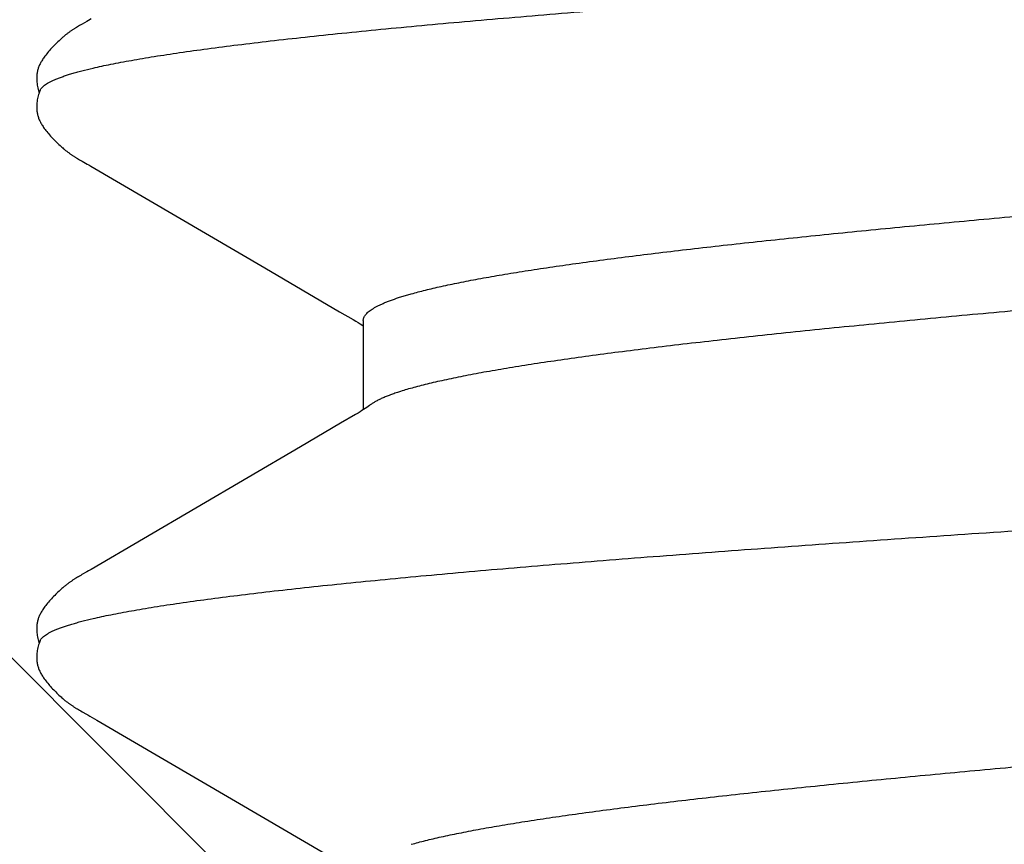
# Model space of a CAD drawing. Units: inches. Extents: x 71.7 to 83.2, y 49.4 to 59.7.
# Drawn here: x 78.1 to 78.2, y 55.1 to 55.2 of the extents above; entities that cross this region are included whole.
import ezdxf

# ---------------------------------------------------------------- set-up
doc = ezdxf.new("R2010")
doc.units = ezdxf.units.IN
doc.header["$MEASUREMENT"] = 0
doc.layers.add('Fastener', color=9, linetype='Continuous')
doc.layers.add('HATCH', color=8, linetype='Continuous', lineweight=0)
doc.layers.add('SCREW', color=9, linetype='Continuous', lineweight=0)

# ---------------------------------------------------------------- blocks, each defined once
blk = doc.blocks.new('0.25-14 x 1.125 HWH Steel Fastener')
at = {"layer": 'Fastener', "linetype": 'Continuous'}
for p, q in [((0.506962, 0.123501), (0.506884, 0.123452)), ((0.507038, 0.123547), (0.506962, 0.123501)), ((0.507113, 0.12359), (0.507038, 0.123547)), ((0.507188, 0.12363), (0.507113, 0.12359)), ((0.507262, 0.123668), (0.507188, 0.12363)), ((0.507337, 0.123704), (0.507262, 0.123668)), ((0.507411, 0.123737), (0.507337, 0.123704)), ((0.507486, 0.123769), (0.507411, 0.123737)), ((0.507562, 0.123798), (0.507486, 0.123769)), ((0.507638, 0.123825), (0.507562, 0.123798)), ((0.507715, 0.12385), (0.507638, 0.123825)), ((0.507793, 0.123873), (0.507715, 0.12385)), ((0.507872, 0.123894), (0.507793, 0.123873)), ((0.507953, 0.123913), (0.507872, 0.123894)), ((0.508035, 0.123929), (0.507953, 0.123913)), ((0.508118, 0.123943), (0.508035, 0.123929)), ((0.508204, 0.123955), (0.508118, 0.123943)), ((0.508296, 0.123964), (0.508204, 0.123955)), ((0.508393, 0.123971), (0.508296, 0.123964)), ((0.508496, 0.123975), (0.508393, 0.123971)), ((0.508605, 0.123975), (0.508496, 0.123975)), ((0.50872, 0.123972), (0.508605, 0.123975)), ((0.508839, 0.123965), (0.50872, 0.123972)), ((0.508962, 0.123954), (0.508839, 0.123965)), ((0.509088, 0.123938), (0.508962, 0.123954)), ((0.509215, 0.123918), (0.509088, 0.123938)), ((0.509345, 0.123894), (0.509215, 0.123918)), ((0.509477, 0.123865), (0.509345, 0.123894)), ((0.509605, 0.123832), (0.509477, 0.123865)), ((0.509728, 0.123796), (0.509605, 0.123832)), ((0.50984, 0.12376), (0.509728, 0.123796)), ((0.509942, 0.123724), (0.50984, 0.12376)), ((0.509936, 0.123768), (0.509877, 0.123747)), ((0.510054, 0.123804), (0.509936, 0.123768)), ((0.51003, 0.123689), (0.509942, 0.123724)), ((0.510106, 0.123656), (0.51003, 0.123689)), ((0.510179, 0.123839), (0.510054, 0.123804)), ((0.51031, 0.123872), (0.510179, 0.123839)), ((0.510441, 0.1239), (0.51031, 0.123872)), ((0.510571, 0.123923), (0.510441, 0.1239)), ((0.510699, 0.123943), (0.510571, 0.123923)), ((0.510824, 0.123957), (0.510699, 0.123943)), ((0.510946, 0.123968), (0.510824, 0.123957)), ((0.511063, 0.123974), (0.510946, 0.123968)), ((0.511175, 0.123977), (0.511063, 0.123974)), ((0.511282, 0.123976), (0.511175, 0.123977)), ((0.511382, 0.123971), (0.511282, 0.123976)), ((0.511477, 0.123964), (0.511382, 0.123971)), ((0.511565, 0.123955), (0.511477, 0.123964)), ((0.511649, 0.123943), (0.511565, 0.123955)), ((0.511731, 0.123929), (0.511649, 0.123943)), ((0.511811, 0.123913), (0.511731, 0.123929)), ((0.511889, 0.123894), (0.511811, 0.123913)), ((0.511966, 0.123874), (0.511889, 0.123894)), ((0.512042, 0.123851), (0.511966, 0.123874)), ((0.512118, 0.123827), (0.512042, 0.123851)), ((0.512192, 0.1238), (0.512118, 0.123827)), ((0.512266, 0.123771), (0.512192, 0.1238)), ((0.51234, 0.12374), (0.512266, 0.123771)), ((0.512413, 0.123708), (0.51234, 0.12374)), ((0.512486, 0.123673), (0.512413, 0.123708)), ((0.512559, 0.123635), (0.512486, 0.123673)), ((0.512633, 0.123596), (0.512559, 0.123635)), ((0.512707, 0.123554), (0.512633, 0.123596)), ((0.512783, 0.123509), (0.512707, 0.123554)), ((0.512859, 0.123461), (0.512783, 0.123509)), ((0.556961, 0.123501), (0.556884, 0.123452)), ((0.557037, 0.123546), (0.556961, 0.123501)), ((0.557112, 0.123589), (0.557037, 0.123546)), ((0.557187, 0.123629), (0.557112, 0.123589)), ((0.557261, 0.123667), (0.557187, 0.123629)), ((0.557335, 0.123703), (0.557261, 0.123667)), ((0.55741, 0.123736), (0.557335, 0.123703)), ((0.557485, 0.123768), (0.55741, 0.123736)), ((0.55756, 0.123797), (0.557485, 0.123768)), ((0.557636, 0.123824), (0.55756, 0.123797)), ((0.557713, 0.12385), (0.557636, 0.123824)), ((0.557791, 0.123873), (0.557713, 0.12385)), ((0.55787, 0.123894), (0.557791, 0.123873)), ((0.55795, 0.123912), (0.55787, 0.123894)), ((0.558032, 0.123929), (0.55795, 0.123912)), ((0.558116, 0.123943), (0.558032, 0.123929)), ((0.558202, 0.123955), (0.558116, 0.123943)), ((0.558293, 0.123964), (0.558202, 0.123955)), ((0.55839, 0.123971), (0.558293, 0.123964)), ((0.558493, 0.123975), (0.55839, 0.123971)), ((0.558602, 0.123976), (0.558493, 0.123975)), ((0.558717, 0.123973), (0.558602, 0.123976)), ((0.558836, 0.123966), (0.558717, 0.123973)), ((0.558959, 0.123954), (0.558836, 0.123966)), ((0.559085, 0.123939), (0.558959, 0.123954)), ((0.559213, 0.123919), (0.559085, 0.123939)), ((0.559343, 0.123894), (0.559213, 0.123919)), ((0.559475, 0.123865), (0.559343, 0.123894)), ((0.559604, 0.123832), (0.559475, 0.123865)), ((0.559726, 0.123797), (0.559604, 0.123832)), ((0.559839, 0.123761), (0.559726, 0.123797)), ((0.559941, 0.123724), (0.559839, 0.123761)), ((0.559935, 0.123767), (0.559877, 0.123747)), ((0.560052, 0.123804), (0.559935, 0.123767)), ((0.560029, 0.123689), (0.559941, 0.123724)), ((0.560106, 0.123656), (0.560029, 0.123689)), ((0.560178, 0.123839), (0.560052, 0.123804)), ((0.560308, 0.123871), (0.560178, 0.123839)), ((0.56044, 0.1239), (0.560308, 0.123871)), ((0.56057, 0.123923), (0.56044, 0.1239)), ((0.560698, 0.123943), (0.56057, 0.123923)), ((0.560823, 0.123957), (0.560698, 0.123943)), ((0.560945, 0.123968), (0.560823, 0.123957)), ((0.561063, 0.123974), (0.560945, 0.123968)), ((0.561175, 0.123977), (0.561063, 0.123974)), ((0.561282, 0.123976), (0.561175, 0.123977)), ((0.561383, 0.123971), (0.561282, 0.123976)), ((0.561477, 0.123964), (0.561383, 0.123971)), ((0.561566, 0.123955), (0.561477, 0.123964)), ((0.56165, 0.123943), (0.561566, 0.123955)), ((0.561732, 0.123929), (0.56165, 0.123943)), ((0.561812, 0.123913), (0.561732, 0.123929)), ((0.56189, 0.123894), (0.561812, 0.123913)), ((0.561968, 0.123874), (0.56189, 0.123894)), ((0.562044, 0.123851), (0.561968, 0.123874)), ((0.562119, 0.123826), (0.562044, 0.123851)), ((0.562194, 0.1238), (0.562119, 0.123826)), ((0.562268, 0.123771), (0.562194, 0.1238)), ((0.562342, 0.12374), (0.562268, 0.123771)), ((0.562415, 0.123707), (0.562342, 0.12374)), ((0.562488, 0.123672), (0.562415, 0.123707)), ((0.562561, 0.123634), (0.562488, 0.123672)), ((0.562635, 0.123595), (0.562561, 0.123634)), ((0.56271, 0.123552), (0.562635, 0.123595)), ((0.562785, 0.123507), (0.56271, 0.123552)), ((0.562862, 0.123459), (0.562785, 0.123507)), ((0.505833, 0.122617), (0.505734, 0.122525)), ((0.505932, 0.122708), (0.505833, 0.122617)), ((0.506033, 0.122797), (0.505932, 0.122708)), ((0.506135, 0.122885), (0.506033, 0.122797)), ((0.506238, 0.122972), (0.506135, 0.122885)), ((0.506342, 0.123056), (0.506238, 0.122972)), ((0.506446, 0.123139), (0.506342, 0.123056)), ((0.506545, 0.123215), (0.506446, 0.123139)), ((0.506636, 0.123282), (0.506545, 0.123215)), ((0.506722, 0.123344), (0.506636, 0.123282)), ((0.506805, 0.1234), (0.506722, 0.123344)), ((0.506884, 0.123452), (0.506805, 0.1234)), ((0.512938, 0.123409), (0.512859, 0.123461)), ((0.51302, 0.123354), (0.512938, 0.123409)), ((0.513106, 0.123293), (0.51302, 0.123354)), ((0.513196, 0.123226), (0.513106, 0.123293)), ((0.513294, 0.123152), (0.513196, 0.123226)), ((0.5134, 0.123069), (0.513294, 0.123152)), ((0.513505, 0.122983), (0.5134, 0.123069)), ((0.51361, 0.122896), (0.513505, 0.122983)), ((0.513714, 0.122806), (0.51361, 0.122896)), ((0.513817, 0.122715), (0.513714, 0.122806)), ((0.513919, 0.122622), (0.513817, 0.122715)), ((0.51402, 0.122528), (0.513919, 0.122622)), ((0.555833, 0.122617), (0.555735, 0.122525)), ((0.555933, 0.122708), (0.555833, 0.122617)), ((0.556034, 0.122798), (0.555933, 0.122708)), ((0.556135, 0.122885), (0.556034, 0.122798)), ((0.556238, 0.122972), (0.556135, 0.122885)), ((0.556342, 0.123056), (0.556238, 0.122972)), ((0.556446, 0.123138), (0.556342, 0.123056)), ((0.556545, 0.123214), (0.556446, 0.123138)), ((0.556636, 0.123282), (0.556545, 0.123214)), ((0.556722, 0.123343), (0.556636, 0.123282)), ((0.556804, 0.1234), (0.556722, 0.123343)), ((0.556884, 0.123452), (0.556804, 0.1234)), ((0.562941, 0.123408), (0.562862, 0.123459)), ((0.563023, 0.123352), (0.562941, 0.123408)), ((0.563109, 0.123291), (0.563023, 0.123352)), ((0.5632, 0.123224), (0.563109, 0.123291)), ((0.563298, 0.123149), (0.5632, 0.123224)), ((0.563404, 0.123065), (0.563298, 0.123149)), ((0.563509, 0.12298), (0.563404, 0.123065)), ((0.563614, 0.122892), (0.563509, 0.12298)), ((0.563718, 0.122802), (0.563614, 0.122892)), ((0.563821, 0.122711), (0.563718, 0.122802)), ((0.563924, 0.122618), (0.563821, 0.122711)), ((0.564025, 0.122524), (0.563924, 0.122618)), ((0.504918, 0.121679), (0.504851, 0.121603)), ((0.504992, 0.121762), (0.504918, 0.121679)), ((0.505074, 0.121853), (0.504992, 0.121762)), ((0.505164, 0.12195), (0.505074, 0.121853)), ((0.505256, 0.122048), (0.505164, 0.12195)), ((0.505349, 0.122145), (0.505256, 0.122048)), ((0.505444, 0.122242), (0.505349, 0.122145)), ((0.505539, 0.122337), (0.505444, 0.122242)), ((0.505636, 0.122431), (0.505539, 0.122337)), ((0.505734, 0.122525), (0.505636, 0.122431)), ((0.51412, 0.122433), (0.51402, 0.122528)), ((0.514219, 0.122336), (0.51412, 0.122433)), ((0.514316, 0.122239), (0.514219, 0.122336)), ((0.514412, 0.122142), (0.514316, 0.122239)), ((0.514506, 0.122044), (0.514412, 0.122142)), ((0.514598, 0.121946), (0.514506, 0.122044)), ((0.514687, 0.12185), (0.514598, 0.121946)), ((0.514767, 0.121762), (0.514687, 0.12185)), ((0.514839, 0.121681), (0.514767, 0.121762)), ((0.514904, 0.121607), (0.514839, 0.121681)), ((0.554919, 0.121681), (0.554853, 0.121604)), ((0.554993, 0.121763), (0.554919, 0.121681)), ((0.555075, 0.121854), (0.554993, 0.121763)), ((0.555165, 0.121952), (0.555075, 0.121854)), ((0.555257, 0.122049), (0.555165, 0.121952)), ((0.555351, 0.122146), (0.555257, 0.122049)), ((0.555445, 0.122243), (0.555351, 0.122146)), ((0.55554, 0.122338), (0.555445, 0.122243)), ((0.555637, 0.122432), (0.55554, 0.122338)), ((0.555735, 0.122525), (0.555637, 0.122432)), ((0.564124, 0.122429), (0.564025, 0.122524)), ((0.564223, 0.122332), (0.564124, 0.122429)), ((0.56432, 0.122236), (0.564223, 0.122332)), ((0.564415, 0.122138), (0.56432, 0.122236)), ((0.564509, 0.12204), (0.564415, 0.122138)), ((0.564601, 0.121943), (0.564509, 0.12204)), ((0.56469, 0.121847), (0.564601, 0.121943)), ((0.56477, 0.121759), (0.56469, 0.121847)), ((0.564841, 0.121678), (0.56477, 0.121759)), ((0.564906, 0.121604), (0.564841, 0.121678)), ((0.504234, 0.1208), (0.504202, 0.120753)), ((0.504267, 0.120848), (0.504234, 0.1208)), ((0.5043, 0.120895), (0.504267, 0.120848)), ((0.504333, 0.120943), (0.5043, 0.120895)), ((0.504367, 0.12099), (0.504333, 0.120943)), ((0.504402, 0.121038), (0.504367, 0.12099)), ((0.504437, 0.121086), (0.504402, 0.121038)), ((0.504473, 0.121134), (0.504437, 0.121086)), ((0.50451, 0.121183), (0.504473, 0.121134)), ((0.504549, 0.121235), (0.50451, 0.121183)), ((0.504591, 0.121288), (0.504549, 0.121235)), ((0.504636, 0.121344), (0.504591, 0.121288)), ((0.504684, 0.121403), (0.504636, 0.121344)), ((0.504735, 0.121466), (0.504684, 0.121403)), ((0.504791, 0.121532), (0.504735, 0.121466)), ((0.504851, 0.121603), (0.504791, 0.121532)), ((0.514963, 0.121538), (0.514904, 0.121607)), ((0.515018, 0.121473), (0.514963, 0.121538)), ((0.515068, 0.121412), (0.515018, 0.121473)), ((0.515115, 0.121353), (0.515068, 0.121412)), ((0.51516, 0.121298), (0.515115, 0.121353)), ((0.515201, 0.121245), (0.51516, 0.121298)), ((0.515241, 0.121194), (0.515201, 0.121245)), ((0.515278, 0.121145), (0.515241, 0.121194)), ((0.515314, 0.121096), (0.515278, 0.121145)), ((0.51535, 0.121048), (0.515314, 0.121096)), ((0.515385, 0.120999), (0.51535, 0.121048)), ((0.51542, 0.120951), (0.515385, 0.120999)), ((0.515454, 0.120903), (0.51542, 0.120951)), ((0.515488, 0.120854), (0.515454, 0.120903)), ((0.515521, 0.120806), (0.515488, 0.120854)), ((0.515554, 0.120757), (0.515521, 0.120806)), ((0.554235, 0.120802), (0.554203, 0.120755)), ((0.554268, 0.120849), (0.554235, 0.120802)), ((0.554301, 0.120897), (0.554268, 0.120849)), ((0.554334, 0.120944), (0.554301, 0.120897)), ((0.554368, 0.120992), (0.554334, 0.120944)), ((0.554403, 0.121039), (0.554368, 0.120992)), ((0.554438, 0.121087), (0.554403, 0.121039)), ((0.554474, 0.121136), (0.554438, 0.121087)), ((0.554511, 0.121185), (0.554474, 0.121136)), ((0.554551, 0.121236), (0.554511, 0.121185)), ((0.554592, 0.121289), (0.554551, 0.121236)), ((0.554637, 0.121345), (0.554592, 0.121289)), ((0.554685, 0.121404), (0.554637, 0.121345)), ((0.554736, 0.121467), (0.554685, 0.121404)), ((0.554792, 0.121533), (0.554736, 0.121467)), ((0.554853, 0.121604), (0.554792, 0.121533)), ((0.564965, 0.121536), (0.564906, 0.121604)), ((0.565019, 0.121471), (0.564965, 0.121536)), ((0.565069, 0.12141), (0.565019, 0.121471)), ((0.565117, 0.121352), (0.565069, 0.12141)), ((0.565161, 0.121297), (0.565117, 0.121352)), ((0.565202, 0.121244), (0.565161, 0.121297)), ((0.565242, 0.121193), (0.565202, 0.121244)), ((0.565279, 0.121144), (0.565242, 0.121193)), ((0.565315, 0.121095), (0.565279, 0.121144)), ((0.565351, 0.121047), (0.565315, 0.121095)), ((0.565386, 0.120998), (0.565351, 0.121047)), ((0.565421, 0.12095), (0.565386, 0.120998)), ((0.565455, 0.120902), (0.565421, 0.12095)), ((0.565489, 0.120853), (0.565455, 0.120902)), ((0.565522, 0.120805), (0.565489, 0.120853)), ((0.565555, 0.120757), (0.565522, 0.120805)), ((0.503718, 0.119968), (0.503646, 0.119841)), ((0.503782, 0.120079), (0.503718, 0.119968)), ((0.503841, 0.12018), (0.503782, 0.120079)), ((0.5039, 0.120278), (0.503841, 0.12018)), ((0.503958, 0.120374), (0.5039, 0.120278)), ((0.503988, 0.120422), (0.503958, 0.120374)), ((0.504018, 0.120469), (0.503988, 0.120422)), ((0.504048, 0.120517), (0.504018, 0.120469)), ((0.504078, 0.120564), (0.504048, 0.120517)), ((0.504108, 0.120611), (0.504078, 0.120564)), ((0.504139, 0.120659), (0.504108, 0.120611)), ((0.504171, 0.120706), (0.504139, 0.120659)), ((0.504202, 0.120753), (0.504171, 0.120706)), ((0.515586, 0.120709), (0.515554, 0.120757)), ((0.515619, 0.120661), (0.515586, 0.120709)), ((0.51565, 0.120612), (0.515619, 0.120661)), ((0.515681, 0.120564), (0.51565, 0.120612)), ((0.515712, 0.120516), (0.515681, 0.120564)), ((0.515743, 0.120468), (0.515712, 0.120516)), ((0.515773, 0.12042), (0.515743, 0.120468)), ((0.515802, 0.120372), (0.515773, 0.12042)), ((0.51586, 0.120277), (0.515802, 0.120372)), ((0.515917, 0.120183), (0.51586, 0.120277)), ((0.515975, 0.120084), (0.515917, 0.120183)), ((0.516037, 0.119977), (0.515975, 0.120084)), ((0.516104, 0.11986), (0.516037, 0.119977)), ((0.553719, 0.119971), (0.553647, 0.119845)), ((0.553783, 0.120081), (0.553719, 0.119971)), ((0.553843, 0.120183), (0.553783, 0.120081)), ((0.553901, 0.12028), (0.553843, 0.120183)), ((0.55396, 0.120376), (0.553901, 0.12028)), ((0.553989, 0.120424), (0.55396, 0.120376)), ((0.554019, 0.120471), (0.553989, 0.120424)), ((0.554049, 0.120519), (0.554019, 0.120471)), ((0.554079, 0.120566), (0.554049, 0.120519)), ((0.55411, 0.120613), (0.554079, 0.120566)), ((0.554141, 0.12066), (0.55411, 0.120613)), ((0.554172, 0.120708), (0.554141, 0.12066)), ((0.554203, 0.120755), (0.554172, 0.120708)), ((0.565587, 0.120708), (0.565555, 0.120757)), ((0.565619, 0.12066), (0.565587, 0.120708)), ((0.565651, 0.120611), (0.565619, 0.12066)), ((0.565682, 0.120563), (0.565651, 0.120611)), ((0.565713, 0.120515), (0.565682, 0.120563)), ((0.565743, 0.120467), (0.565713, 0.120515)), ((0.565773, 0.120419), (0.565743, 0.120467)), ((0.565803, 0.120371), (0.565773, 0.120419)), ((0.565861, 0.120276), (0.565803, 0.120371)), ((0.565917, 0.120182), (0.565861, 0.120276)), ((0.565976, 0.120083), (0.565917, 0.120182)), ((0.566038, 0.119975), (0.565976, 0.120083)), ((0.566104, 0.119858), (0.566038, 0.119975)), ((0.503255, 0.119151), (0.502884, 0.118516)), ((0.503357, 0.119328), (0.503255, 0.119151)), ((0.503429, 0.119456), (0.503357, 0.119328)), ((0.503646, 0.119841), (0.503429, 0.119456)), ((0.516349, 0.119424), (0.516104, 0.11986)), ((0.516437, 0.11927), (0.516349, 0.119424)), ((0.516572, 0.119038), (0.516437, 0.11927)), ((0.527714, 0.100001), (0.516572, 0.119038)), ((0.553191, 0.119042), (0.543957, 0.10323)), ((0.553313, 0.119252), (0.553191, 0.119042)), ((0.553397, 0.119399), (0.553313, 0.119252)), ((0.553647, 0.119845), (0.553397, 0.119399)), ((0.56635, 0.119423), (0.566104, 0.119858)), ((0.566439, 0.119268), (0.56635, 0.119423)), ((0.566575, 0.119033), (0.566439, 0.119268)), ((0.502884, 0.118516), (0.493944, 0.103207)), ((0.493944, 0.103207), (0.489972, 0.09644)), ((0.543957, 0.10323), (0.539979, 0.096453)), ((0.529855, 0.096363), (0.527714, 0.100001)), ((0.530646, 0.095004), (0.529855, 0.096363)), ((0.539979, 0.096453), (0.539265, 0.095226)), ((0.530781, 0.094778), (0.530646, 0.095004)), ((0.53912, 0.094979), (0.538995, 0.094769)), ((0.539265, 0.095226), (0.53912, 0.094979)), ((0.530897, 0.094587), (0.530781, 0.094778)), ((0.531002, 0.09442), (0.530897, 0.094587)), ((0.5311, 0.094267), (0.531002, 0.09442)), ((0.539178, 0.094298), (0.53108, 0.094298)), ((0.531194, 0.094125), (0.5311, 0.094267)), ((0.531286, 0.093991), (0.531194, 0.094125)), ((0.531377, 0.093864), (0.531286, 0.093991)), ((0.538777, 0.094416), (0.538701, 0.094298)), ((0.538882, 0.094584), (0.538777, 0.094416)), ((0.538995, 0.094769), (0.538882, 0.094584)), ((0.531469, 0.09374), (0.531377, 0.093864)), ((0.531485, 0.093719), (0.531469, 0.09374)), ((0.541261, 0.091085), (0.541609, 0.089934))]:
    blk.add_line(p, q, dxfattribs=at)
blk.add_arc((0.509681, 0.083585), 0.024197, 17.63754, 18.05679, dxfattribs=at)
for points, knots in [([(0.510106, 0.123656), (0.51015, 0.123636), (0.51024, 0.123584), (0.510366, 0.123478), (0.510492, 0.123342), (0.510618, 0.123175), (0.510743, 0.122978), (0.510868, 0.122751), (0.510993, 0.122493), (0.511118, 0.122206), (0.511243, 0.121889), (0.511368, 0.121542), (0.511493, 0.121165), (0.511618, 0.12076), (0.511742, 0.120325), (0.511913, 0.119688), (0.512033, 0.119194), (0.512112, 0.118854)], [0, 0, 0, 0, 0.027457, 0.05824, 0.09301, 0.132224, 0.176178, 0.225067, 0.279021, 0.338124, 0.402428, 0.471968, 0.546766, 0.626839, 0.712199, 0.802848, 1, 1, 1, 1]), ([(0.560106, 0.123656), (0.56015, 0.123636), (0.560239, 0.123584), (0.560365, 0.123479), (0.560491, 0.123343), (0.560616, 0.123178), (0.560741, 0.122982), (0.560866, 0.122756), (0.560991, 0.122499), (0.561116, 0.122213), (0.561241, 0.121896), (0.561366, 0.121549), (0.56149, 0.121173), (0.561615, 0.120767), (0.56174, 0.120331), (0.561912, 0.119692), (0.562033, 0.119195), (0.562112, 0.118854)], [0, 0, 0, 0, 0.027357, 0.058018, 0.092638, 0.131669, 0.175418, 0.224097, 0.27785, 0.33678, 0.400958, 0.470435, 0.545246, 0.625418, 0.71097, 0.801914, 1, 1, 1, 1]), ([(0.512112, 0.118854), (0.512172, 0.118594), (0.512293, 0.118052), (0.512468, 0.11721), (0.512643, 0.116311), (0.512818, 0.115355), (0.512993, 0.114343), (0.513233, 0.112882), (0.513531, 0.110918), (0.513881, 0.108398), (0.514232, 0.105663), (0.514583, 0.102719), (0.514934, 0.099575), (0.515285, 0.096238), (0.515636, 0.092715), (0.515987, 0.089009), (0.516339, 0.085123), (0.516692, 0.081061), (0.517045, 0.07683), (0.517399, 0.07244), (0.517878, 0.066303), (0.518473, 0.058334), (0.519176, 0.04847), (0.519877, 0.038255), (0.520577, 0.027747), (0.521279, 0.01701), (0.521863, 0.007959), (0.522332, 0.000676), (0.522683, -0.004786), (0.523034, -0.010232), (0.523385, -0.015656), (0.523735, -0.021048), (0.5242, -0.028148), (0.524781, -0.036872), (0.52548, -0.047108), (0.526179, -0.056978), (0.526769, -0.064939), (0.527244, -0.071072), (0.527595, -0.075475), (0.527947, -0.079732), (0.528298, -0.083832), (0.528649, -0.087765), (0.529, -0.091524), (0.52935, -0.095101), (0.529701, -0.098493), (0.530051, -0.101697), (0.530348, -0.104248), (0.530588, -0.106191), (0.530764, -0.107573), (0.530941, -0.108904), (0.531172, -0.110573), (0.531459, -0.112522), (0.531761, -0.114376), (0.532003, -0.115745), (0.532179, -0.116686), (0.532356, -0.117569), (0.532532, -0.118393), (0.532708, -0.119158), (0.532883, -0.119864), (0.533059, -0.12051), (0.533234, -0.121097), (0.533409, -0.121624), (0.533584, -0.122093), (0.533734, -0.122444), (0.533855, -0.122694), (0.533942, -0.122861), (0.53403, -0.123013), (0.534118, -0.123151), (0.534206, -0.123273), (0.534294, -0.12338), (0.534382, -0.123473), (0.534495, -0.123572), (0.534587, -0.123631), (0.53465, -0.123659)], [0, 0, 0, 0, 0.003293, 0.006817, 0.010571, 0.014554, 0.018765, 0.023203, 0.03275, 0.043186, 0.054493, 0.06665, 0.079629, 0.09339, 0.107904, 0.123161, 0.139158, 0.155874, 0.173285, 0.191352, 0.210026, 0.248963, 0.289608, 0.331606, 0.374841, 0.419082, 0.463891, 0.486359, 0.5088, 0.531179, 0.553463, 0.575619, 0.597612, 0.640948, 0.683113, 0.723751, 0.762589, 0.781258, 0.799376, 0.816896, 0.833775, 0.84997, 0.865446, 0.880182, 0.89416, 0.907372, 0.91981, 0.925729, 0.931442, 0.936946, 0.942235, 0.952153, 0.961166, 0.965326, 0.969251, 0.972941, 0.976394, 0.97961, 0.982589, 0.985333, 0.987842, 0.990119, 0.992165, 0.993985, 0.994812, 0.995584, 0.996303, 0.99697, 0.997586, 0.998153, 0.998674, 0.999153, 1, 1, 1, 1]), ([(0.562112, 0.118854), (0.562172, 0.118593), (0.562293, 0.118052), (0.562468, 0.117211), (0.562643, 0.116312), (0.562818, 0.115356), (0.562993, 0.114344), (0.563232, 0.112884), (0.563531, 0.110917), (0.563882, 0.108388), (0.564235, 0.10564), (0.564587, 0.102683), (0.564939, 0.099525), (0.565291, 0.096176), (0.565643, 0.092644), (0.565994, 0.088932), (0.566346, 0.085047), (0.566697, 0.080995), (0.567174, 0.075286), (0.567767, 0.067791), (0.568468, 0.058409), (0.569169, 0.048565), (0.569872, 0.038332), (0.570574, 0.027794), (0.571277, 0.017046), (0.57186, 0.008006), (0.572327, 0.000741), (0.572679, -0.004716), (0.57303, -0.010169), (0.573382, -0.015611), (0.573734, -0.021032), (0.574203, -0.028186), (0.574787, -0.03697), (0.57549, -0.047252), (0.57619, -0.057135), (0.576781, -0.065091), (0.577255, -0.071215), (0.577606, -0.075607), (0.577957, -0.079851), (0.578307, -0.083941), (0.578659, -0.08787), (0.57901, -0.09163), (0.579361, -0.095212), (0.579712, -0.098605), (0.580063, -0.101805), (0.580361, -0.104348), (0.580599, -0.106283), (0.580775, -0.107657), (0.580951, -0.108978), (0.581181, -0.110633), (0.581414, -0.112215), (0.581654, -0.113722), (0.58183, -0.11477), (0.582006, -0.115762), (0.582181, -0.116697), (0.582357, -0.117575), (0.582533, -0.118396), (0.582708, -0.11916), (0.582884, -0.119865), (0.583059, -0.120511), (0.583235, -0.121099), (0.58341, -0.121627), (0.583585, -0.122095), (0.583735, -0.122446), (0.583855, -0.122696), (0.583943, -0.122862), (0.584031, -0.123014), (0.584118, -0.123151), (0.584206, -0.123273), (0.584294, -0.12338), (0.584381, -0.123472), (0.584494, -0.123571), (0.584586, -0.12363), (0.584649, -0.123658)], [0, 0, 0, 0, 0.003294, 0.006817, 0.010569, 0.01455, 0.018758, 0.023194, 0.03275, 0.04322, 0.054584, 0.066804, 0.079839, 0.09365, 0.108201, 0.123483, 0.139483, 0.156165, 0.17348, 0.209918, 0.2486, 0.289155, 0.331253, 0.374704, 0.419001, 0.463678, 0.48608, 0.508499, 0.530905, 0.553264, 0.575542, 0.597704, 0.641407, 0.683772, 0.724409, 0.763223, 0.781857, 0.799923, 0.817385, 0.834216, 0.850393, 0.865885, 0.880647, 0.894635, 0.907831, 0.920225, 0.926114, 0.931793, 0.937257, 0.942504, 0.952335, 0.956916, 0.961271, 0.965398, 0.969297, 0.972968, 0.976408, 0.979619, 0.982597, 0.985343, 0.987855, 0.990133, 0.992179, 0.993997, 0.994823, 0.995593, 0.996311, 0.996976, 0.99759, 0.998156, 0.998677, 0.999154, 1, 1, 1, 1]), ([(0.539178, 0.094298), (0.539222, 0.094298), (0.539311, 0.094289), (0.539443, 0.09425), (0.539575, 0.094185), (0.539706, 0.094095), (0.539836, 0.09398), (0.539966, 0.09384), (0.540097, 0.093674), (0.540227, 0.093484), (0.540356, 0.09327), (0.540486, 0.09303), (0.540616, 0.092766), (0.540746, 0.092477), (0.540876, 0.092164), (0.541054, 0.091699), (0.54118, 0.091336), (0.541261, 0.091085)], [0, 0, 0, 0, 0.032789, 0.066756, 0.102996, 0.142408, 0.185686, 0.233353, 0.285791, 0.343279, 0.406012, 0.474128, 0.547731, 0.626893, 0.711667, 0.802093, 1, 1, 1, 1]), ([(0.532686, 0.091085), (0.532638, 0.091233), (0.532542, 0.091519), (0.532393, 0.091929), (0.532243, 0.092308), (0.532094, 0.092654), (0.531944, 0.092968), (0.531794, 0.093249), (0.531643, 0.093498), (0.531538, 0.093649), (0.531485, 0.093719)], [0, 0, 0, 0, 0.160544, 0.310788, 0.450763, 0.580526, 0.700166, 0.809819, 0.909671, 1, 1, 1, 1]), ([(0.505603, -0.094298), (0.505573, -0.094298), (0.505513, -0.094294), (0.505422, -0.094276), (0.505332, -0.094245), (0.505242, -0.094203), (0.505152, -0.094148), (0.505062, -0.094082), (0.504972, -0.094003), (0.504883, -0.093913), (0.504793, -0.093811), (0.50467, -0.093655), (0.504517, -0.093429), (0.504339, -0.093119), (0.504162, -0.092763), (0.503984, -0.092361), (0.503806, -0.091912), (0.503628, -0.091417), (0.50345, -0.090875), (0.503272, -0.090287), (0.503093, -0.089654), (0.502915, -0.088977), (0.502737, -0.088255), (0.502559, -0.087489), (0.502315, -0.086381), (0.502012, -0.084886), (0.501656, -0.082963), (0.5013, -0.080872), (0.500944, -0.078618), (0.500588, -0.076206), (0.500231, -0.073638), (0.499874, -0.070919), (0.499516, -0.068052), (0.499158, -0.065047), (0.4988, -0.061913), (0.498444, -0.058659), (0.498087, -0.055293), (0.497606, -0.050597), (0.497006, -0.04448), (0.496295, -0.036865), (0.495581, -0.028931), (0.494866, -0.020754), (0.493913, -0.009617), (0.49297, 0.00159), (0.492022, 0.012782), (0.491312, 0.021076), (0.490601, 0.029204), (0.48989, 0.037097), (0.489291, 0.043497), (0.48881, 0.048452), (0.488454, 0.05203), (0.488097, 0.055502), (0.487741, 0.058861), (0.487384, 0.062103), (0.487028, 0.065221), (0.486671, 0.068207), (0.486315, 0.071053), (0.48596, 0.073753), (0.485604, 0.076305), (0.485249, 0.078705), (0.484893, 0.080949), (0.484538, 0.083032), (0.484235, 0.084664), (0.483991, 0.085885), (0.483813, 0.086737), (0.483635, 0.087544), (0.483457, 0.088307), (0.483279, 0.089024), (0.483101, 0.089696), (0.482924, 0.090323), (0.482802, 0.090724), (0.482741, 0.090917)], [0, 0, 0, 0, 0.00048, 0.000968, 0.001473, 0.002001, 0.00256, 0.003154, 0.003788, 0.004465, 0.005188, 0.005959, 0.007651, 0.009553, 0.011673, 0.014018, 0.016593, 0.019403, 0.022447, 0.025726, 0.029237, 0.032978, 0.036947, 0.041145, 0.045571, 0.055111, 0.065562, 0.076894, 0.089077, 0.102095, 0.115938, 0.130587, 0.14602, 0.162197, 0.179053, 0.196534, 0.21461, 0.233253, 0.272135, 0.313026, 0.355723, 0.399709, 0.444452, 0.534725, 0.579798, 0.624323, 0.66802, 0.710451, 0.751231, 0.770957, 0.790171, 0.808807, 0.82684, 0.844262, 0.861035, 0.877102, 0.892417, 0.906961, 0.920717, 0.933671, 0.945806, 0.957098, 0.967517, 0.97239, 0.977035, 0.98145, 0.98563, 0.989575, 0.993285, 0.99676, 1, 1, 1, 1]), ([(0.555603, -0.094298), (0.555573, -0.094298), (0.555513, -0.094294), (0.555423, -0.094276), (0.555333, -0.094246), (0.555243, -0.094203), (0.555154, -0.094149), (0.55503, -0.094058), (0.554876, -0.093912), (0.554698, -0.093696), (0.55452, -0.093434), (0.554343, -0.093125), (0.554165, -0.092771), (0.553988, -0.09237), (0.55381, -0.091923), (0.553632, -0.09143), (0.553454, -0.09089), (0.553276, -0.090303), (0.553098, -0.089671), (0.552919, -0.088991), (0.55274, -0.088266), (0.55256, -0.087495), (0.552315, -0.086379), (0.552009, -0.084874), (0.551652, -0.082938), (0.551294, -0.080837), (0.550937, -0.078576), (0.550581, -0.076162), (0.550226, -0.073599), (0.54987, -0.070892), (0.549515, -0.068043), (0.549159, -0.065056), (0.548803, -0.061934), (0.548446, -0.058684), (0.548089, -0.055315), (0.547608, -0.050615), (0.547009, -0.044504), (0.5463, -0.036917), (0.54559, -0.029036), (0.544881, -0.020922), (0.54393, -0.009827), (0.542988, 0.001373), (0.542039, 0.012583), (0.541328, 0.020892), (0.540617, 0.029022), (0.54002, 0.035657), (0.53954, 0.04084), (0.539182, 0.044622), (0.538823, 0.048322), (0.538464, 0.051929), (0.538104, 0.055433), (0.537745, 0.058822), (0.537386, 0.062085), (0.537029, 0.065213), (0.536672, 0.068202), (0.536316, 0.071049), (0.53596, 0.073753), (0.535603, 0.07631), (0.535247, 0.078716), (0.534891, 0.080962), (0.534536, 0.083043), (0.53418, 0.084956), (0.533878, 0.086443), (0.533634, 0.087545), (0.533457, 0.088307), (0.533279, 0.089024), (0.533101, 0.089696), (0.532924, 0.090323), (0.532802, 0.090724), (0.532741, 0.090917)], [0, 0, 0, 0, 0.000478, 0.000964, 0.001467, 0.001993, 0.00255, 0.003142, 0.004447, 0.005934, 0.007619, 0.009515, 0.011628, 0.013966, 0.016532, 0.01933, 0.022363, 0.025633, 0.029142, 0.032892, 0.03688, 0.041106, 0.045567, 0.055182, 0.065698, 0.077086, 0.089312, 0.102346, 0.116161, 0.130741, 0.14607, 0.162135, 0.17892, 0.196386, 0.214489, 0.233169, 0.272039, 0.312815, 0.35519, 0.398762, 0.443244, 0.533505, 0.578737, 0.623406, 0.667038, 0.709421, 0.730098, 0.750389, 0.770248, 0.789619, 0.808441, 0.82665, 0.844189, 0.861007, 0.87708, 0.892393, 0.906947, 0.920745, 0.933746, 0.945894, 0.957161, 0.967548, 0.977046, 0.981454, 0.98563, 0.989573, 0.993282, 0.996758, 1, 1, 1, 1]), ([(0.491609, 0.089934), (0.491667, 0.089728), (0.491782, 0.089301), (0.49195, 0.088641), (0.492119, 0.08794), (0.492349, 0.086926), (0.492636, 0.08556), (0.492973, 0.083803), (0.49331, 0.081895), (0.493647, 0.079838), (0.493985, 0.077634), (0.494323, 0.075288), (0.494661, 0.072805), (0.494999, 0.070194), (0.495337, 0.067457), (0.495675, 0.064596), (0.496014, 0.061612), (0.496354, 0.058508), (0.496694, 0.055289), (0.497155, 0.050794), (0.497728, 0.044959), (0.498406, 0.037739), (0.499081, 0.030269), (0.499755, 0.022593), (0.50043, 0.014748), (0.501332, 0.004122), (0.502227, -0.006526), (0.503128, -0.017112), (0.503802, -0.024895), (0.504475, -0.0325), (0.505148, -0.039872), (0.505821, -0.046956), (0.506389, -0.052657), (0.506846, -0.057039), (0.507184, -0.060182), (0.507523, -0.063216), (0.507861, -0.066132), (0.508198, -0.068926), (0.508536, -0.071593), (0.508873, -0.074129), (0.50921, -0.076533), (0.509548, -0.078802), (0.509886, -0.080933), (0.510224, -0.082921), (0.510563, -0.084761), (0.510903, -0.086448), (0.511192, -0.087754), (0.511426, -0.088719), (0.511596, -0.089383), (0.511766, -0.090005), (0.511935, -0.090585), (0.512105, -0.091123), (0.512274, -0.091618), (0.512443, -0.092072), (0.512611, -0.092484), (0.51278, -0.092853), (0.512948, -0.093181), (0.513117, -0.093467), (0.513235, -0.09364), (0.513295, -0.093718)], [0, 0, 0, 0, 0.003469, 0.007151, 0.011044, 0.015148, 0.023988, 0.033653, 0.044119, 0.055372, 0.067411, 0.080225, 0.093767, 0.107987, 0.122873, 0.138428, 0.154649, 0.171519, 0.18901, 0.207072, 0.244699, 0.28397, 0.32453, 0.366175, 0.408773, 0.452067, 0.538893, 0.581855, 0.624133, 0.665433, 0.705511, 0.744022, 0.780688, 0.798304, 0.815386, 0.83188, 0.847744, 0.862945, 0.87746, 0.891278, 0.904388, 0.916777, 0.928431, 0.939326, 0.949435, 0.958734, 0.967198, 0.971111, 0.974809, 0.97829, 0.981553, 0.984598, 0.987425, 0.990037, 0.992437, 0.994628, 0.996615, 0.998403, 1, 1, 1, 1]), ([(0.541609, 0.089934), (0.541667, 0.089728), (0.541782, 0.089301), (0.54195, 0.088641), (0.542119, 0.087939), (0.542349, 0.086926), (0.542636, 0.085561), (0.542973, 0.083803), (0.543311, 0.08189), (0.54365, 0.079823), (0.543989, 0.077608), (0.544328, 0.075251), (0.544667, 0.072761), (0.545006, 0.070143), (0.545344, 0.067401), (0.545682, 0.064538), (0.54602, 0.061556), (0.546479, 0.057365), (0.546928, 0.053036), (0.547373, 0.048576), (0.54783, 0.043876), (0.548399, 0.037814), (0.549074, 0.030341), (0.549751, 0.022643), (0.550427, 0.01478), (0.551103, 0.006821), (0.551777, -0.001171), (0.552451, -0.009156), (0.553127, -0.017094), (0.553804, -0.024928), (0.554482, -0.032582), (0.555158, -0.039979), (0.555831, -0.047068), (0.5564, -0.052764), (0.556857, -0.05714), (0.557194, -0.060273), (0.557532, -0.063296), (0.557869, -0.066205), (0.558207, -0.068997), (0.558545, -0.071667), (0.558884, -0.074207), (0.559221, -0.076612), (0.559559, -0.078877), (0.559897, -0.081), (0.560234, -0.082977), (0.560572, -0.084805), (0.560859, -0.086231), (0.56109, -0.087293), (0.561259, -0.088032), (0.561428, -0.08873), (0.561597, -0.089389), (0.561766, -0.090007), (0.561935, -0.090584), (0.562104, -0.091121), (0.562273, -0.091616), (0.562442, -0.09207), (0.562611, -0.092483), (0.56278, -0.092853), (0.562948, -0.093181), (0.563117, -0.093467), (0.563236, -0.09364), (0.563295, -0.093718)], [0, 0, 0, 0, 0.003469, 0.007151, 0.011045, 0.015148, 0.023979, 0.03364, 0.044135, 0.055451, 0.06756, 0.08043, 0.094014, 0.108268, 0.12318, 0.138755, 0.154973, 0.171781, 0.207037, 0.225464, 0.244385, 0.28351, 0.324081, 0.365911, 0.408683, 0.451905, 0.495277, 0.538583, 0.581701, 0.624306, 0.665943, 0.706148, 0.74462, 0.781275, 0.798856, 0.815884, 0.832314, 0.848125, 0.863315, 0.877859, 0.89171, 0.904825, 0.917192, 0.928803, 0.93964, 0.949678, 0.958899, 0.963199, 0.96729, 0.97117, 0.97484, 0.978298, 0.981546, 0.984583, 0.987409, 0.990025, 0.99243, 0.994626, 0.996615, 0.998404, 1, 1, 1, 1])]:
    blk.add_open_spline(points, degree=3, knots=knots, dxfattribs=at)

msp = doc.modelspace()

# ---------------------------------------------------------------- hatches: boundary and pattern name
at = {"layer": 'HATCH'}
h = msp.add_hatch(dxfattribs=at)
h.set_pattern_fill('ANSI37', color=256, scale=2, angle=270, style=0)
h.set_pattern_definition([(315, (7.87542, -231.75426), (0.1767767, 0.1767767), []), (45, (7.87542, -231.75426), (-0.1767767, 0.1767767), [])])
h.paths.add_polyline_path([(77.060683, 50.642489), (79.961868, 50.642489), (79.961868, 56.762895), (77.060683, 56.762895)])

# ---------------------------------------------------------------- block references
at = {"layer": 'SCREW', "rotation": 90.00000000000001}
msp.add_blockref('0.25-14 x 1.125 HWH Steel Fastener', (78.212269, 54.615862), dxfattribs=at)

doc.saveas('drawing.dxf')
